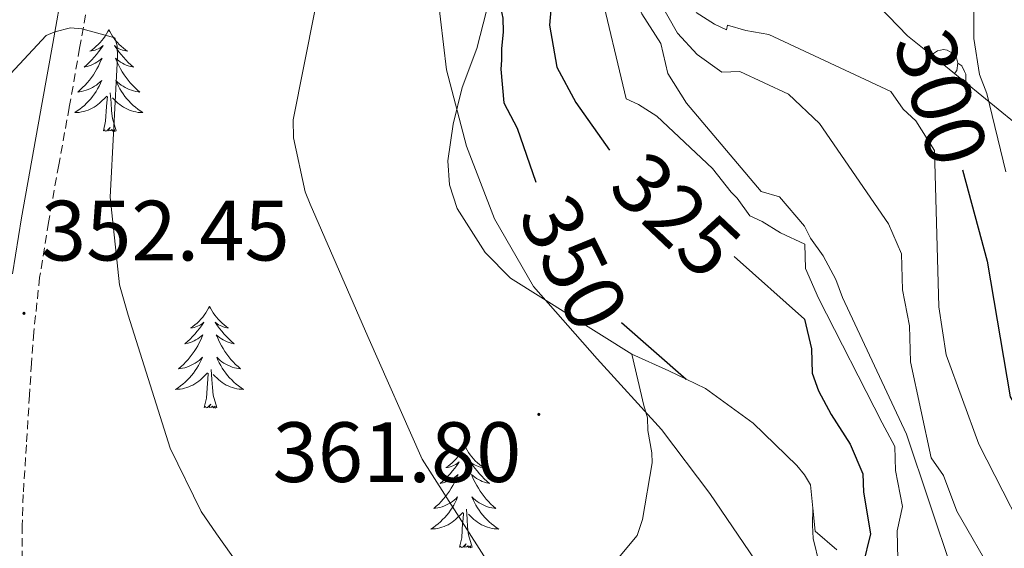
# Model space of a CAD drawing. Units: metres. Extents: x 600527 to 605025, y 4675554 to 4678589.
# Drawn here: x 601883 to 601999, y 4678086 to 4678148 of the extents above; entities that cross this region are included whole.
import ezdxf
from ezdxf.enums import TextEntityAlignment as Align

# ---------------------------------------------------------------- set-up
doc = ezdxf.new("R2010")
doc.units = ezdxf.units.M
doc.header["$MEASUREMENT"] = 0
doc.linetypes.add('TRAZOSX2', pattern=[1.5, 1, -0.5])
for name, color, linetype, lineweight in [('Carátula', 7, 'Continuous', 5), ('Level 21', 19, 'Continuous', 0), ('Level 35', 92, 'Continuous', 0), ('Level 36', 19, 'Continuous', 40), ('Level 4', 36, 'Continuous', 30), ('Level 41', 19, 'Continuous', 0), ('Level 5', 36, 'Continuous', 0), ('Level 6', 39, 'Continuous', 0), ('Level 7', 1, 'Continuous', 0)]:
    doc.layers.add(name, color=color, linetype=linetype, lineweight=lineweight)
doc.styles.add('Arial', font='ARIAL.TTF', dxfattribs={"height": 0.2})

# ---------------------------------------------------------------- blocks, each defined once
blk = doc.blocks.new('5PATER')
at = {"layer": 'Carátula', "linetype": 'Continuous', "lineweight": 5}
h = blk.add_hatch(color=250, dxfattribs=at)
edge = h.paths.add_edge_path()
edge.add_ellipse((0, 0), major_axis=(-1.33, -1.34), ratio=0.999422, start_angle=0, end_angle=360)

msp = doc.modelspace()

# ---------------------------------------------------------------- linework, layer by layer
at = {"layer": 'Level 21', "color": 19, "linetype": 'Continuous', "lineweight": 0}
msp.add_polyline3d([(601884.67, 4678209.3, 359.67), (601886.74, 4678203.87, 359.54), (601888.46, 4678199.36, 359.36), (601889.82, 4678194.77, 359.11), (601890.19, 4678191.09, 358.44), (601890.38, 4678187.37, 357.77), (601890.85, 4678183.5, 357.57), (601891.3, 4678179.62, 357.42), (601891.5, 4678176.09, 357.32), (601891.5, 4678172.56, 357.2), (601891.3, 4678167.58, 356.81), (601890.72, 4678162.64, 356.36), (601889.63, 4678157.31, 356.04), (601888.54, 4678151.98, 355.72), (601887.32, 4678145.06, 354.91), (601886.1, 4678138.13, 354.1), (601884.88, 4678131.4, 353.9), (601883.65, 4678124.64, 353.74), (601882.6, 4678118.08, 353.28)], dxfattribs=at)
at = {"layer": 'Level 21', "color": 19, "linetype": 'TRAZOSX2', "lineweight": 0}
msp.add_polyline3d([(601891.69, 4678151.38, 355.72), (601890.48, 4678144.5, 354.91), (601889.26, 4678137.57, 354.1), (601888.03, 4678130.83, 353.9), (601886.82, 4678124.1, 353.74), (601885.79, 4678117.65, 353.28), (601885.1, 4678111.24, 352.68), (601884.84, 4678107.58, 352.16), (601884.6, 4678103.88, 351.62), (601884.23, 4678098.04, 351.5), (601883.87, 4678092.24, 351.41), (601883.74, 4678088.62, 350.64), (601883.73, 4678085.01, 349.93)], dxfattribs=at)
at = {"layer": 'Level 35', "color": 92, "linetype": 'Continuous', "lineweight": 0, "ltscale": 0.5}
for points in [[(602038.32, 4678081.87, 283.36), (602030.22, 4678097.88, 285.61), (602021.06, 4678113.37, 287.88), (602016.77, 4678119.03, 288.79), (602009.51, 4678126.78, 291.33), (602001.97, 4678134.24, 295.52), (601992.4, 4678142.05, 301.89), (601987.52, 4678145.97, 304.7), (601983.02, 4678150.62, 305.81), (601980.32, 4678154.44, 305.75), (601976.82, 4678161.54, 304.21), (601973.63, 4678172.84, 299.59), (601971.5, 4678184.39, 295.29), (601971.17, 4678188.87, 293.67), (601972.19, 4678197.02, 290.74), (601974.25, 4678209.21, 287.03), (601973.96, 4678214.9, 286.45), (601973.17, 4678217.56, 286.4), (601971.82, 4678220.08, 286.47), (601964.84, 4678230.23, 288), (601957.78, 4678240.3, 293.67), (601944.79, 4678258.65, 292.77), (601931.91, 4678277.1, 288.42), (601929.34, 4678281.37, 287.81)], [(601939.2, 4678210.29, 337.06), (601942.1, 4678205.65, 336.61), (601943.48, 4678201.95, 336.72), (601944.8, 4678196.25, 337.59), (601945.83, 4678190.65, 339.33), (601946.52, 4678186.79, 340.95), (601946.05, 4678183, 342.54), (601944.6, 4678181.12, 345.91), (601941.41, 4678179.2, 351.22), (601938.55, 4678176.97, 356.38), (601936.41, 4678173.83, 361.8), (601934.77, 4678170.26, 358.92), (601932.69, 4678160.59, 351.67), (601932.41, 4678150.9, 353.9), (601933.5, 4678141.96, 355.99), (601935.81, 4678133.03, 357.41), (601939.1, 4678124.5, 357.78), (601943.67, 4678116.6, 357.72), (601951.15, 4678108.11, 357.62), (601958.68, 4678099.84, 357.36), (601964.35, 4678092.36, 356.75), (601969.67, 4678084.55, 356.05)]]:
    msp.add_polyline3d(points, dxfattribs=at)
at = {"layer": 'Level 36', "color": 92, "linetype": 'Continuous', "lineweight": 0}
for points in [[(601893.89, 4678146.67, 0.01), (601893.78, 4678146.45, 0.01), (601893.62, 4678146.18, 0.01), (601893.46, 4678145.91, 0.01), (601893.28, 4678145.65, 0.01), (601893.08, 4678145.41, 0.01), (601892.87, 4678145.17, 0.01), (601892.66, 4678144.94, 0.01), (601892.42, 4678144.73, 0.01), (601892.18, 4678144.52, 0.01), (601891.93, 4678144.33, 0.01), (601891.67, 4678144.15, 0.01), (601891.87, 4678144.18, 0.01), (601892.08, 4678144.22, 0.01), (601892.28, 4678144.27, 0.01), (601892.47, 4678144.34, 0.01), (601892.66, 4678144.42, 0.01), (601892.84, 4678144.52, 0.01), (601893.01, 4678144.64, 0.01), (601893.22, 4678144.83, 0.01), (601893.18, 4678144.76, 0.01), (601892.95, 4678144.42, 0.01), (601892.7, 4678144.08, 0.01), (601892.45, 4678143.75, 0.01), (601892.18, 4678143.44, 0.01), (601891.9, 4678143.13, 0.01), (601891.61, 4678142.84, 0.01), (601891.31, 4678142.56, 0.01), (601890.99, 4678142.28, 0.01), (601891.12, 4678142.31, 0.01), (601891.36, 4678142.37, 0.01), (601891.6, 4678142.44, 0.01), (601891.84, 4678142.53, 0.01), (601892.07, 4678142.63, 0.01), (601892.3, 4678142.75, 0.01), (601892.51, 4678142.88, 0.01), (601892.72, 4678143.02, 0.01), (601892.92, 4678143.18, 0.01), (601893.1, 4678143.35, 0.01), (601893.01, 4678143.13, 0.01), (601892.86, 4678142.77, 0.01), (601892.69, 4678142.41, 0.01), (601892.5, 4678142.07, 0.01), (601892.3, 4678141.73, 0.01), (601892.09, 4678141.4, 0.01), (601891.86, 4678141.07, 0.01), (601891.62, 4678140.76, 0.01), (601891.37, 4678140.46, 0.01), (601891.11, 4678140.17, 0.01), (601890.83, 4678139.89, 0.01), (601890.55, 4678139.62, 0.01), (601890.25, 4678139.36, 0.01), (601890.45, 4678139.38, 0.01), (601890.71, 4678139.43, 0.01), (601890.98, 4678139.49, 0.01), (601891.24, 4678139.57, 0.01), (601891.49, 4678139.67, 0.01), (601891.74, 4678139.77, 0.01), (601891.98, 4678139.9, 0.01), (601892.21, 4678140.04, 0.01), (601892.44, 4678140.18, 0.01), (601892.65, 4678140.35, 0.01), (601892.86, 4678140.52, 0.01), (601893.06, 4678140.71, 0.01), (601892.91, 4678140.39, 0.01)], [(601893.89, 4678146.67, 0.01), (601894, 4678146.45, 0.01), (601894.16, 4678146.18, 0.01), (601894.32, 4678145.91, 0.01), (601894.51, 4678145.65, 0.01), (601894.7, 4678145.41, 0.01), (601894.91, 4678145.17, 0.01), (601895.13, 4678144.94, 0.01), (601895.36, 4678144.73, 0.01), (601895.6, 4678144.52, 0.01), (601895.85, 4678144.33, 0.01), (601896.11, 4678144.15, 0.01), (601895.91, 4678144.18, 0.01), (601895.71, 4678144.22, 0.01), (601895.51, 4678144.27, 0.01), (601895.31, 4678144.34, 0.01), (601895.12, 4678144.42, 0.01), (601894.94, 4678144.52, 0.01), (601894.77, 4678144.64, 0.01), (601894.56, 4678144.83, 0.01), (601894.6, 4678144.76, 0.01), (601894.83, 4678144.42, 0.01), (601895.08, 4678144.08, 0.01), (601895.33, 4678143.75, 0.01), (601895.6, 4678143.44, 0.01), (601895.88, 4678143.13, 0.01), (601896.17, 4678142.84, 0.01), (601896.48, 4678142.56, 0.01), (601896.79, 4678142.28, 0.01), (601896.66, 4678142.31, 0.01), (601896.42, 4678142.37, 0.01), (601896.18, 4678142.44, 0.01), (601895.94, 4678142.53, 0.01), (601895.71, 4678142.63, 0.01), (601895.49, 4678142.75, 0.01), (601895.27, 4678142.88, 0.01), (601895.06, 4678143.02, 0.01), (601894.87, 4678143.18, 0.01), (601894.68, 4678143.35, 0.01), (601894.77, 4678143.13, 0.01), (601894.92, 4678142.77, 0.01), (601895.1, 4678142.41, 0.01), (601895.28, 4678142.07, 0.01), (601895.48, 4678141.73, 0.01), (601895.69, 4678141.4, 0.01), (601895.92, 4678141.07, 0.01), (601896.16, 4678140.76, 0.01), (601896.41, 4678140.46, 0.01), (601896.67, 4678140.17, 0.01), (601896.95, 4678139.89, 0.01), (601897.24, 4678139.62, 0.01), (601897.53, 4678139.36, 0.01), (601897.34, 4678139.38, 0.01), (601897.07, 4678139.43, 0.01), (601896.81, 4678139.49, 0.01), (601896.55, 4678139.57, 0.01), (601896.29, 4678139.67, 0.01), (601896.04, 4678139.77, 0.01), (601895.8, 4678139.9, 0.01), (601895.57, 4678140.04, 0.01), (601895.34, 4678140.18, 0.01), (601895.13, 4678140.35, 0.01), (601894.92, 4678140.52, 0.01), (601894.73, 4678140.71, 0.01), (601894.87, 4678140.39, 0.01)], [(601990.32, 4678143.72, 0.01), (601991.02, 4678144.18, 0.01), (601991.76, 4678144.34, 0.01), (601992.19, 4678144.28, 0.01), (601992.72, 4678143.97, 0.01), (601993.25, 4678143.38, 0.01), (601993.41, 4678142.74, 0.01), (601993.3, 4678141.89, 0.01), (601993.02, 4678141.55, 0.01)], [(601993.41, 4678142.74, 0.01), (601993.88, 4678142.43, 0.01), (601994.2, 4678141.79, 0.01), (601994.36, 4678141.47, 0.01), (601994.36, 4678140.89, 0.01), (601994.36, 4678140.46, 0.01)], [(601994.36, 4678140.46, 0.01), (601994.81, 4678140.21, 0.01), (601994.95, 4678139.97, 0.01)], [(601892.91, 4678140.39, 0.01), (601892.76, 4678140.06, 0.01), (601892.59, 4678139.75, 0.01), (601892.41, 4678139.45, 0.01), (601892.21, 4678139.15, 0.01), (601892, 4678138.86, 0.01), (601891.78, 4678138.58, 0.01), (601891.54, 4678138.32, 0.01), (601891.3, 4678138.06, 0.01), (601891.04, 4678137.81, 0.01), (601890.77, 4678137.58, 0.01), (601890.49, 4678137.36, 0.01), (601890.2, 4678137.15, 0.01), (601889.91, 4678136.96, 0.01), (601890.18, 4678136.96, 0.01), (601890.44, 4678136.99, 0.01), (601890.7, 4678137.03, 0.01), (601890.96, 4678137.09, 0.01), (601891.22, 4678137.16, 0.01), (601891.46, 4678137.25, 0.01), (601891.71, 4678137.35, 0.01), (601891.95, 4678137.47, 0.01), (601892.18, 4678137.6, 0.01), (601892.4, 4678137.74, 0.01), (601892.61, 4678137.9, 0.01), (601892.82, 4678138.07, 0.01), (601893.66, 4678138.87, 0.01)], [(601894.87, 4678140.39, 0.01), (601895.02, 4678140.06, 0.01), (601895.19, 4678139.75, 0.01), (601895.38, 4678139.45, 0.01), (601895.57, 4678139.15, 0.01), (601895.78, 4678138.86, 0.01), (601896, 4678138.58, 0.01), (601896.24, 4678138.32, 0.01), (601896.49, 4678138.06, 0.01), (601896.74, 4678137.81, 0.01), (601897.01, 4678137.58, 0.01), (601897.29, 4678137.36, 0.01), (601897.58, 4678137.15, 0.01), (601897.87, 4678136.96, 0.01), (601897.61, 4678136.96, 0.01), (601897.34, 4678136.99, 0.01), (601897.08, 4678137.03, 0.01), (601896.82, 4678137.09, 0.01), (601896.57, 4678137.16, 0.01), (601896.32, 4678137.25, 0.01), (601896.07, 4678137.35, 0.01), (601895.84, 4678137.47, 0.01), (601895.6, 4678137.6, 0.01), (601895.38, 4678137.74, 0.01), (601895.17, 4678137.9, 0.01), (601894.97, 4678138.07, 0.01), (601894.31, 4678138.69, 0.01)], [(601893.27, 4678134.82, 0.01), (601893.52, 4678135.94, 0.01), (601893.63, 4678137.68, 0.01), (601893.68, 4678138.11, 0.01), (601893.74, 4678138.84, 0.01)], [(601894.74, 4678134.82, 0.01), (601894.31, 4678136.26, 0.01), (601894.22, 4678137.16, 0.01), (601894.18, 4678138.11, 0.01), (601894.07, 4678139.28, 0.01)], [(601894.74, 4678134.82, 0.01), (601894.57, 4678134.75, 0.01), (601894.55, 4678134.99, 0.01), (601894.36, 4678134.77, 0.01), (601894.24, 4678134.97, 0.01), (601894.12, 4678134.86, 0.01), (601893.85, 4678134.81, 0.01), (601894.04, 4678135.2, 0.01), (601893.66, 4678134.82, 0.01), (601893.47, 4678134.77, 0.01), (601893.43, 4678134.93, 0.01), (601893.27, 4678134.82, 0.01)], [(601905.71, 4678114.26, 0.01), (601905.6, 4678114.04, 0.01), (601905.44, 4678113.76, 0.01), (601905.27, 4678113.5, 0.01), (601905.09, 4678113.24, 0.01), (601904.9, 4678112.99, 0.01), (601904.69, 4678112.76, 0.01), (601904.47, 4678112.53, 0.01), (601904.24, 4678112.31, 0.01), (601904, 4678112.11, 0.01), (601903.75, 4678111.92, 0.01), (601903.49, 4678111.74, 0.01), (601903.69, 4678111.76, 0.01), (601903.89, 4678111.8, 0.01), (601904.09, 4678111.86, 0.01), (601904.29, 4678111.93, 0.01), (601904.48, 4678112.01, 0.01), (601904.66, 4678112.11, 0.01), (601904.83, 4678112.22, 0.01), (601905.04, 4678112.41, 0.01), (601904.99, 4678112.35, 0.01), (601904.76, 4678112, 0.01), (601904.52, 4678111.67, 0.01), (601904.26, 4678111.34, 0.01), (601904, 4678111.02, 0.01), (601903.72, 4678110.72, 0.01), (601903.42, 4678110.43, 0.01), (601903.12, 4678110.14, 0.01), (601902.81, 4678109.87, 0.01), (601902.93, 4678109.9, 0.01), (601903.18, 4678109.95, 0.01), (601903.42, 4678110.03, 0.01), (601903.66, 4678110.11, 0.01), (601903.89, 4678110.22, 0.01), (601904.11, 4678110.34, 0.01), (601904.33, 4678110.47, 0.01), (601904.53, 4678110.61, 0.01), (601904.73, 4678110.77, 0.01), (601904.92, 4678110.94, 0.01), (601904.83, 4678110.72, 0.01), (601904.67, 4678110.36, 0.01), (601904.5, 4678110, 0.01), (601904.32, 4678109.65, 0.01), (601904.12, 4678109.31, 0.01), (601903.91, 4678108.98, 0.01), (601903.68, 4678108.66, 0.01), (601903.44, 4678108.35, 0.01), (601903.19, 4678108.05, 0.01), (601902.92, 4678107.75, 0.01), (601902.65, 4678107.47, 0.01), (601902.36, 4678107.2, 0.01), (601902.07, 4678106.94, 0.01), (601902.26, 4678106.97, 0.01), (601902.53, 4678107.02, 0.01), (601902.79, 4678107.08, 0.01), (601903.05, 4678107.16, 0.01), (601903.31, 4678107.25, 0.01), (601903.55, 4678107.36, 0.01), (601903.8, 4678107.48, 0.01), (601904.03, 4678107.62, 0.01), (601904.25, 4678107.77, 0.01), (601904.47, 4678107.94, 0.01), (601904.68, 4678108.11, 0.01), (601904.87, 4678108.3, 0.01), (601904.73, 4678107.97, 0.01)], [(601905.71, 4678114.26, 0.01), (601905.82, 4678114.04, 0.01), (601905.97, 4678113.76, 0.01), (601906.14, 4678113.5, 0.01), (601906.32, 4678113.24, 0.01), (601906.52, 4678112.99, 0.01), (601906.72, 4678112.76, 0.01), (601906.94, 4678112.53, 0.01), (601907.17, 4678112.31, 0.01), (601907.41, 4678112.11, 0.01), (601907.66, 4678111.92, 0.01), (601907.92, 4678111.74, 0.01), (601907.72, 4678111.76, 0.01), (601907.52, 4678111.8, 0.01), (601907.32, 4678111.86, 0.01), (601907.13, 4678111.93, 0.01), (601906.94, 4678112.01, 0.01), (601906.76, 4678112.11, 0.01), (601906.58, 4678112.22, 0.01), (601906.38, 4678112.41, 0.01), (601906.42, 4678112.35, 0.01), (601906.65, 4678112, 0.01), (601906.89, 4678111.67, 0.01), (601907.15, 4678111.34, 0.01), (601907.42, 4678111.02, 0.01), (601907.7, 4678110.72, 0.01), (601907.99, 4678110.43, 0.01), (601908.29, 4678110.14, 0.01), (601908.6, 4678109.87, 0.01), (601908.48, 4678109.9, 0.01), (601908.24, 4678109.95, 0.01), (601907.99, 4678110.03, 0.01), (601907.76, 4678110.11, 0.01), (601907.53, 4678110.22, 0.01), (601907.3, 4678110.34, 0.01), (601907.09, 4678110.47, 0.01), (601906.88, 4678110.61, 0.01), (601906.68, 4678110.77, 0.01), (601906.5, 4678110.94, 0.01), (601906.58, 4678110.72, 0.01), (601906.74, 4678110.36, 0.01), (601906.91, 4678110, 0.01), (601907.1, 4678109.65, 0.01), (601907.3, 4678109.31, 0.01), (601907.51, 4678108.98, 0.01), (601907.74, 4678108.66, 0.01), (601907.97, 4678108.35, 0.01), (601908.22, 4678108.05, 0.01), (601908.49, 4678107.75, 0.01), (601908.76, 4678107.47, 0.01), (601909.05, 4678107.2, 0.01), (601909.35, 4678106.94, 0.01), (601909.15, 4678106.97, 0.01), (601908.88, 4678107.02, 0.01), (601908.62, 4678107.08, 0.01), (601908.36, 4678107.16, 0.01), (601908.11, 4678107.25, 0.01), (601907.86, 4678107.36, 0.01), (601907.62, 4678107.48, 0.01), (601907.38, 4678107.62, 0.01), (601907.16, 4678107.77, 0.01), (601906.94, 4678107.94, 0.01), (601906.74, 4678108.11, 0.01), (601906.54, 4678108.3, 0.01), (601906.68, 4678107.97, 0.01)], [(601904.73, 4678107.97, 0.01), (601904.58, 4678107.65, 0.01), (601904.41, 4678107.34, 0.01), (601904.22, 4678107.03, 0.01), (601904.03, 4678106.74, 0.01), (601903.82, 4678106.45, 0.01), (601903.59, 4678106.17, 0.01), (601903.36, 4678105.9, 0.01), (601903.11, 4678105.64, 0.01), (601902.85, 4678105.4, 0.01), (601902.58, 4678105.16, 0.01), (601902.31, 4678104.94, 0.01), (601902.02, 4678104.73, 0.01), (601901.73, 4678104.54, 0.01), (601901.99, 4678104.55, 0.01), (601902.26, 4678104.58, 0.01), (601902.52, 4678104.62, 0.01), (601902.78, 4678104.68, 0.01), (601903.03, 4678104.75, 0.01), (601903.28, 4678104.83, 0.01), (601903.52, 4678104.94, 0.01), (601903.76, 4678105.05, 0.01), (601903.99, 4678105.18, 0.01), (601904.22, 4678105.33, 0.01), (601904.43, 4678105.49, 0.01), (601904.63, 4678105.66, 0.01), (601905.48, 4678106.46, 0.01)], [(601906.68, 4678107.97, 0.01), (601906.84, 4678107.65, 0.01), (601907.01, 4678107.34, 0.01), (601907.19, 4678107.03, 0.01), (601907.39, 4678106.74, 0.01), (601907.6, 4678106.45, 0.01), (601907.82, 4678106.17, 0.01), (601908.06, 4678105.9, 0.01), (601908.3, 4678105.64, 0.01), (601908.56, 4678105.4, 0.01), (601908.83, 4678105.16, 0.01), (601909.11, 4678104.94, 0.01), (601909.4, 4678104.73, 0.01), (601909.69, 4678104.54, 0.01), (601909.42, 4678104.55, 0.01), (601909.16, 4678104.58, 0.01), (601908.9, 4678104.62, 0.01), (601908.64, 4678104.68, 0.01), (601908.38, 4678104.75, 0.01), (601908.13, 4678104.83, 0.01), (601907.89, 4678104.94, 0.01), (601907.65, 4678105.05, 0.01), (601907.42, 4678105.18, 0.01), (601907.2, 4678105.33, 0.01), (601906.99, 4678105.49, 0.01), (601906.78, 4678105.66, 0.01), (601906.12, 4678106.28, 0.01)], [(601905.09, 4678102.41, 0.01), (601905.33, 4678103.52, 0.01), (601905.45, 4678105.27, 0.01), (601905.49, 4678105.7, 0.01), (601905.56, 4678106.42, 0.01)], [(601906.56, 4678102.41, 0.01), (601906.13, 4678103.85, 0.01), (601906.04, 4678104.75, 0.01), (601905.99, 4678105.7, 0.01), (601905.89, 4678106.86, 0.01)], [(601906.56, 4678102.41, 0.01), (601906.38, 4678102.34, 0.01), (601906.36, 4678102.58, 0.01), (601906.18, 4678102.36, 0.01), (601906.05, 4678102.56, 0.01), (601905.93, 4678102.45, 0.01), (601905.66, 4678102.4, 0.01), (601905.86, 4678102.79, 0.01), (601905.47, 4678102.41, 0.01), (601905.29, 4678102.36, 0.01), (601905.24, 4678102.52, 0.01), (601905.09, 4678102.41, 0.01)], [(601935.63, 4678097.9, 0.01), (601935.52, 4678097.68, 0.01), (601935.36, 4678097.4, 0.01), (601935.2, 4678097.14, 0.01), (601935.01, 4678096.88, 0.01), (601934.82, 4678096.63, 0.01), (601934.61, 4678096.4, 0.01), (601934.39, 4678096.17, 0.01), (601934.16, 4678095.95, 0.01), (601933.92, 4678095.75, 0.01), (601933.67, 4678095.56, 0.01), (601933.41, 4678095.38, 0.01), (601933.61, 4678095.4, 0.01), (601933.81, 4678095.44, 0.01), (601934.01, 4678095.5, 0.01), (601934.21, 4678095.57, 0.01), (601934.4, 4678095.65, 0.01), (601934.58, 4678095.75, 0.01), (601934.75, 4678095.86, 0.01), (601934.96, 4678096.05, 0.01), (601934.92, 4678095.99, 0.01), (601934.69, 4678095.64, 0.01), (601934.44, 4678095.31, 0.01), (601934.19, 4678094.98, 0.01), (601933.92, 4678094.66, 0.01), (601933.64, 4678094.36, 0.01), (601933.35, 4678094.07, 0.01), (601933.04, 4678093.78, 0.01), (601932.73, 4678093.51, 0.01), (601932.86, 4678093.54, 0.01), (601933.1, 4678093.59, 0.01), (601933.34, 4678093.67, 0.01), (601933.58, 4678093.75, 0.01), (601933.81, 4678093.86, 0.01), (601934.03, 4678093.98, 0.01), (601934.25, 4678094.11, 0.01), (601934.46, 4678094.25, 0.01), (601934.65, 4678094.41, 0.01), (601934.84, 4678094.58, 0.01), (601934.75, 4678094.36, 0.01), (601934.6, 4678094, 0.01), (601934.42, 4678093.64, 0.01), (601934.24, 4678093.29, 0.01), (601934.04, 4678092.95, 0.01), (601933.83, 4678092.62, 0.01), (601933.6, 4678092.3, 0.01), (601933.36, 4678091.99, 0.01), (601933.11, 4678091.69, 0.01), (601932.85, 4678091.39, 0.01), (601932.57, 4678091.11, 0.01), (601932.28, 4678090.84, 0.01), (601931.99, 4678090.58, 0.01), (601932.18, 4678090.61, 0.01), (601932.45, 4678090.66, 0.01), (601932.71, 4678090.72, 0.01), (601932.97, 4678090.8, 0.01), (601933.23, 4678090.89, 0.01), (601933.48, 4678091, 0.01), (601933.72, 4678091.12, 0.01), (601933.95, 4678091.26, 0.01), (601934.18, 4678091.41, 0.01), (601934.39, 4678091.58, 0.01), (601934.6, 4678091.75, 0.01), (601934.79, 4678091.94, 0.01), (601934.65, 4678091.61, 0.01)], [(601935.63, 4678097.9, 0.01), (601935.74, 4678097.68, 0.01), (601935.9, 4678097.4, 0.01), (601936.06, 4678097.14, 0.01), (601936.24, 4678096.88, 0.01), (601936.44, 4678096.63, 0.01), (601936.65, 4678096.4, 0.01), (601936.86, 4678096.17, 0.01), (601937.1, 4678095.95, 0.01), (601937.34, 4678095.75, 0.01), (601937.59, 4678095.56, 0.01), (601937.85, 4678095.38, 0.01), (601937.65, 4678095.4, 0.01), (601937.44, 4678095.44, 0.01), (601937.24, 4678095.5, 0.01), (601937.05, 4678095.57, 0.01), (601936.86, 4678095.65, 0.01), (601936.68, 4678095.75, 0.01), (601936.51, 4678095.86, 0.01), (601936.3, 4678096.05, 0.01), (601936.34, 4678095.99, 0.01), (601936.57, 4678095.64, 0.01), (601936.82, 4678095.31, 0.01), (601937.07, 4678094.98, 0.01), (601937.34, 4678094.66, 0.01), (601937.62, 4678094.36, 0.01), (601937.91, 4678094.07, 0.01), (601938.21, 4678093.78, 0.01), (601938.53, 4678093.51, 0.01), (601938.4, 4678093.54, 0.01), (601938.16, 4678093.59, 0.01), (601937.92, 4678093.67, 0.01), (601937.68, 4678093.75, 0.01), (601937.45, 4678093.86, 0.01), (601937.22, 4678093.98, 0.01), (601937.01, 4678094.11, 0.01), (601936.8, 4678094.25, 0.01), (601936.6, 4678094.41, 0.01), (601936.42, 4678094.58, 0.01), (601936.51, 4678094.36, 0.01), (601936.66, 4678094, 0.01), (601936.83, 4678093.64, 0.01), (601937.02, 4678093.29, 0.01), (601937.22, 4678092.95, 0.01), (601937.43, 4678092.62, 0.01), (601937.66, 4678092.3, 0.01), (601937.9, 4678091.99, 0.01), (601938.15, 4678091.69, 0.01), (601938.41, 4678091.39, 0.01), (601938.69, 4678091.11, 0.01), (601938.97, 4678090.84, 0.01), (601939.27, 4678090.58, 0.01), (601939.07, 4678090.61, 0.01), (601938.81, 4678090.66, 0.01), (601938.54, 4678090.72, 0.01), (601938.28, 4678090.8, 0.01), (601938.03, 4678090.89, 0.01), (601937.78, 4678091, 0.01), (601937.54, 4678091.12, 0.01), (601937.31, 4678091.26, 0.01), (601937.08, 4678091.41, 0.01), (601936.87, 4678091.58, 0.01), (601936.66, 4678091.75, 0.01), (601936.46, 4678091.94, 0.01), (601936.61, 4678091.61, 0.01)], [(601934.65, 4678091.61, 0.01), (601934.5, 4678091.29, 0.01), (601934.33, 4678090.98, 0.01), (601934.14, 4678090.67, 0.01), (601933.95, 4678090.38, 0.01), (601933.74, 4678090.09, 0.01), (601933.52, 4678089.81, 0.01), (601933.28, 4678089.54, 0.01), (601933.03, 4678089.28, 0.01), (601932.78, 4678089.04, 0.01), (601932.51, 4678088.8, 0.01), (601932.23, 4678088.58, 0.01), (601931.94, 4678088.37, 0.01), (601931.65, 4678088.18, 0.01), (601931.91, 4678088.19, 0.01), (601932.18, 4678088.22, 0.01), (601932.44, 4678088.26, 0.01), (601932.7, 4678088.32, 0.01), (601932.95, 4678088.39, 0.01), (601933.2, 4678088.47, 0.01), (601933.45, 4678088.58, 0.01), (601933.68, 4678088.69, 0.01), (601933.92, 4678088.82, 0.01), (601934.14, 4678088.97, 0.01), (601934.35, 4678089.13, 0.01), (601934.55, 4678089.3, 0.01), (601935.4, 4678090.1, 0.01)], [(601936.61, 4678091.61, 0.01), (601936.76, 4678091.29, 0.01), (601936.93, 4678090.98, 0.01), (601937.11, 4678090.67, 0.01), (601937.31, 4678090.38, 0.01), (601937.52, 4678090.09, 0.01), (601937.74, 4678089.81, 0.01), (601937.98, 4678089.54, 0.01), (601938.22, 4678089.28, 0.01), (601938.48, 4678089.04, 0.01), (601938.75, 4678088.8, 0.01), (601939.03, 4678088.58, 0.01), (601939.32, 4678088.37, 0.01), (601939.61, 4678088.18, 0.01), (601939.34, 4678088.19, 0.01), (601939.08, 4678088.22, 0.01), (601938.82, 4678088.26, 0.01), (601938.56, 4678088.32, 0.01), (601938.3, 4678088.39, 0.01), (601938.06, 4678088.47, 0.01), (601937.81, 4678088.58, 0.01), (601937.57, 4678088.69, 0.01), (601937.34, 4678088.82, 0.01), (601937.12, 4678088.97, 0.01), (601936.91, 4678089.13, 0.01), (601936.7, 4678089.3, 0.01), (601936.05, 4678089.92, 0.01)], [(601935.01, 4678086.05, 0.01), (601935.26, 4678087.16, 0.01), (601935.37, 4678088.91, 0.01), (601935.42, 4678089.34, 0.01), (601935.48, 4678090.06, 0.01)], [(601936.48, 4678086.05, 0.01), (601936.05, 4678087.49, 0.01), (601935.96, 4678088.39, 0.01), (601935.91, 4678089.34, 0.01), (601935.81, 4678090.5, 0.01)], [(601936.48, 4678086.05, 0.01), (601936.31, 4678085.98, 0.01), (601936.29, 4678086.22, 0.01), (601936.1, 4678086, 0.01), (601935.98, 4678086.2, 0.01), (601935.86, 4678086.09, 0.01), (601935.58, 4678086.04, 0.01), (601935.78, 4678086.43, 0.01), (601935.4, 4678086.05, 0.01), (601935.21, 4678086, 0.01), (601935.17, 4678086.16, 0.01), (601935.01, 4678086.05, 0.01)]]:
    msp.add_polyline3d(points, dxfattribs=at)
at = {"layer": 'Level 4', "color": 36, "linetype": 'Continuous', "lineweight": 30}
for points in [[(601947.33, 4678210.05, 325.01), (601948.14, 4678206.54, 325.01), (601947.49, 4678204.41, 325.01), (601946.88, 4678200.87, 325.01), (601946.24, 4678198.73, 325.01), (601944.44, 4678187.39, 325.01), (601944.52, 4678184.58, 325.01), (601945.26, 4678183.18, 325.01), (601946.05, 4678180.38, 325.01), (601946.79, 4678179, 325.01), (601947.63, 4678174.08, 325.01), (601947.69, 4678171.97, 325.01), (601946.72, 4678156.42, 325.01), (601946.09, 4678153.58, 325.01), (601945.56, 4678147.22, 325.01), (601946.4, 4678142.3, 325.01), (601948.64, 4678138.13, 325.01), (601952.57, 4678132.57, 325.01)], [(601939.78, 4678170.12, 350.01), (601940.04, 4678168.1, 350.01), (601939.55, 4678166.63, 350.01), (601939.44, 4678165.71, 350.01), (601938.96, 4678164.24, 350.01), (601938.07, 4678163.02, 350.01), (601936.69, 4678160.34, 350.01), (601936.34, 4678158.75, 350.01), (601936.38, 4678157.3, 350.01), (601936.69, 4678155.59, 350.01), (601937.11, 4678154.54, 350.01), (601937.8, 4678153.77, 350.01), (601939.04, 4678151.95, 350.01), (601939.61, 4678150.25, 350.01), (601940.07, 4678148.02, 350.01), (601940.12, 4678146.43, 350.01), (601939.91, 4678144.44, 350.01), (601939.94, 4678143.12, 350.01), (601939.84, 4678142.06, 350.01), (601940.22, 4678138.11, 350.01), (601941.75, 4678135.12, 350.01), (601943.94, 4678128.81, 350.01)], [(601993.96, 4678130.27, 300.01), (601996.88, 4678119.57, 300.01), (601999.57, 4678103.66, 300.01), (602000.54, 4678102.1, 300.01), (602007.51, 4678093.97, 300.01), (602009.67, 4678092.18, 300.01), (602010.75, 4678091.55, 300.01), (602011.68, 4678091.18, 300.01), (602015.71, 4678088.92, 300.01), (602018.02, 4678086.6, 300.01), (602018.71, 4678085.56, 300.01)], [(601967.22, 4678120.1, 325.01), (601975.45, 4678112.78, 325.01), (601976.25, 4678109.27, 325.01), (601976.33, 4678106.45, 325.01), (601977.09, 4678104.36, 325.01), (601978.58, 4678101.58, 325.01), (601980.8, 4678098.11, 325.01), (601982.3, 4678094.63, 325.01), (601982.36, 4678092.51, 325.01), (601983.2, 4678087.6, 325.01), (601982.29, 4678083.93, 325.01)], [(601954, 4678112.37, 350.01), (601961.57, 4678105.73, 350.01)]]:
    msp.add_polyline3d(points, dxfattribs=at)
at = {"layer": 'Level 5', "color": 36, "linetype": 'Continuous', "lineweight": 0}
for points in [[(601956.11, 4678209.16, 315.01), (601956.93, 4678204.96, 315.01), (601956.5, 4678195.07, 315.01), (601955.27, 4678188.68, 315.01), (601953.27, 4678184.4, 315.01), (601952.01, 4678176.77, 315.01), (601953.24, 4678157.75, 315.01), (601954.19, 4678154.23, 315.01), (601956.39, 4678148.51, 315.01), (601958.6, 4678145.04, 315.01), (601959.41, 4678141.54, 315.01), (601961.62, 4678138.07, 315.01), (601970.37, 4678127.73, 315.01), (601972.51, 4678127.09, 315.01), (601975.43, 4678123.64, 315.01), (601976.17, 4678122.25, 315.01), (601977.64, 4678120.18, 315.01), (601979.13, 4678117.4, 315.01), (601979.89, 4678115.3, 315.01), (601987.39, 4678099.29, 315.01), (601992.78, 4678083.21, 315.01)], [(601963.41, 4678208.95, 295.01), (601964.51, 4678193.13, 295.01), (601964.28, 4678177.92, 295.01), (601964.71, 4678176.62, 295.01), (601965.26, 4678175.71, 295.01), (601966.21, 4678174.94, 295.01), (601967.14, 4678174.7, 295.01), (601969.12, 4678174.76, 295.01), (601971.75, 4678175.36, 295.01), (601977.95, 4678175.66, 295.01), (601979.95, 4678175.19, 295.01), (601981.55, 4678174.58, 295.01), (601982.89, 4678173.82, 295.01), (601985.46, 4678171.91, 295.01), (601988.04, 4678169.21, 295.01), (601990.94, 4678164.66, 295.01), (601992.77, 4678160.75, 295.01), (601995.3, 4678150.65, 295.01), (601995.31, 4678145.63, 295.01), (601995.95, 4678141.42, 295.01), (601996.81, 4678139.19, 295.01), (601999.05, 4678130.01, 295.01)], [(601951.36, 4678151.89, 320.01), (601954.55, 4678138.58, 320.01), (601955.98, 4678137.91, 320.01), (601958.13, 4678136.56, 320.01), (601964.66, 4678130.4, 320.01), (601966.85, 4678127.64, 320.01), (601967.57, 4678126.95, 320.01), (601969.04, 4678124.87, 320.01), (601970.47, 4678124.21, 320.01), (601972.63, 4678122.86, 320.01), (601975.48, 4678121.53, 320.01), (601975.56, 4678118.71, 320.01), (601977.07, 4678115.22, 320.01), (601984.54, 4678100.62, 320.01), (601986.02, 4678097.84, 320.01), (601986.1, 4678095.02, 320.01), (601986.92, 4678090.81, 320.01), (601986.3, 4678087.97, 320.01), (601986.44, 4678083.03, 320.01)], [(601958.46, 4678149.98, 310.01), (601960.56, 4678146.26, 310.01), (601962.87, 4678143.75, 310.01), (601965.75, 4678141.71, 310.01), (601967.86, 4678141.77, 310.01), (601973.58, 4678139.11, 310.01), (601977.2, 4678135.68, 310.01), (601985.29, 4678123.92, 310.01), (601986.8, 4678120.43, 310.01), (601986.92, 4678116.2, 310.01), (601987.74, 4678111.99, 310.01), (601987.86, 4678107.76, 310.01), (601990.29, 4678096.54, 310.01), (601991.76, 4678094.47, 310.01), (601993.29, 4678090.28, 310.01), (601997.73, 4678082.64, 310.01)], [(601918.05, 4678148.86, 360.01), (601915.5, 4678136.11, 360.01), (601915.56, 4678133.99, 360.01), (601916.93, 4678127.69, 360.01), (601917.5, 4678126.25, 360.01), (601924.27, 4678110.72, 360.01), (601930.62, 4678096.36, 360.01), (601938.77, 4678083.64, 360.01)], [(601962.73, 4678148.68, 305.01), (601964.89, 4678147.33, 305.01), (601966.32, 4678146.67, 305.01), (601966.43, 4678147.21, 305.01), (601968.57, 4678146.57, 305.01), (601971.27, 4678146.1, 305.01), (601985.57, 4678139.44, 305.01), (601987.03, 4678137.37, 305.01), (601988.48, 4678136, 305.01), (601990.7, 4678132.53, 305.01), (601990.74, 4678131.12, 305.01), (601991.21, 4678114.21, 305.01), (601992.07, 4678108.59, 305.01), (601995.89, 4678098.11, 305.01), (602003.35, 4678083.51, 305.01)], [(601859.35, 4678073.89, 355.01), (601858.38, 4678089.45, 355.01), (601858.58, 4678091.7, 355.01), (601861.51, 4678105.26, 355.01), (601865.56, 4678116.47, 355.01), (601868.82, 4678122.64, 355.01), (601878.2, 4678137.04, 355.01), (601886.54, 4678146, 355.01), (601887.58, 4678146.42, 355.01), (601889.42, 4678146.87, 355.01), (601890.74, 4678146.78, 355.01), (601894.6, 4678145.7, 355.01), (601894.89, 4678144.78, 355.01), (601894.93, 4678143.46, 355.01), (601894.07, 4678127.05, 355.01), (601895.15, 4678116.77, 355.01), (601896.17, 4678113.23, 355.01), (601901.1, 4678097.65, 355.01), (601904.74, 4678090.22, 355.01), (601906.53, 4678087.62, 355.01), (601916.44, 4678073.63, 355.01)], [(601951.88, 4678082.68, 360.01), (601955.84, 4678087.42, 360.01), (601956.45, 4678089.28, 360.01), (601957.59, 4678095.92, 360.01), (601957.55, 4678097.11, 360.01), (601957.08, 4678099.74, 360.01), (601957.04, 4678101.19, 360.01), (601956.61, 4678102.64, 360.01), (601955.19, 4678108.67, 360.01)], [(601980.18, 4678071.84, 355.01), (601976.45, 4678087.07, 355.01), (601976.4, 4678088.65, 355.01), (601976.41, 4678090.64, 355.01)]]:
    msp.add_polyline3d(points, dxfattribs=at)
at = {"layer": 'Level 6', "color": 39, "linetype": 'Continuous', "lineweight": 0, "ltscale": 0.5}
for points in [[(601955.19, 4678108.67, 360.01), (601940.98, 4678117.57, 359.31), (601938, 4678120.58, 359.13), (601934.72, 4678125.73, 358.87), (601933.85, 4678128.49, 358.75), (601933.62, 4678131.32, 358.63), (601934.27, 4678135.61, 358.45), (601935.32, 4678139.9, 358.26), (601937.04, 4678144.46, 358.06), (601938.17, 4678148.89, 357.87)], [(601979.22, 4678085.73, 355.24), (601976.7, 4678087.95, 355.7), (601976.41, 4678090.64, 356.06), (601976.16, 4678093.36, 356.43), (601975.44, 4678094.54, 356.62), (601974.54, 4678095.64, 356.81), (601969.44, 4678100.58, 357.78), (601963.83, 4678104.64, 358.72), (601961.57, 4678105.73, 359.06), (601959.53, 4678106.71, 359.36), (601955.19, 4678108.67, 360.01)]]:
    msp.add_polyline3d(points, dxfattribs=at)

# ---------------------------------------------------------------- block references
at = {"layer": 'Level 7', "color": 19, "linetype": 'Continuous', "lineweight": 0, "xscale": 0.09999976660808058, "yscale": 0.09999976660808058, "rotation": 1.601304581289852}
for p in [(601883.95, 4678113.45, 352.46), (601944.3, 4678101.61, 361.8)]:
    msp.add_blockref('5PATER', p, dxfattribs=at)

# ---------------------------------------------------------------- texts
at = {"layer": 'Level 41', "color": 39, "linetype": 'Continuous', "lineweight": 0, "style": 'Arial'}
for s, rotation, p in [('300', -72.8033, (601991.48, 4678138.74, 300.01)), ('325', -43.4018, (601960.39, 4678124.96, 325.01)), ('350', -63.8178, (601948.42, 4678119.37, 350.01))]:
    msp.add_text(s, height=7, rotation=rotation, dxfattribs=at).set_placement(p, align=Align.MIDDLE_CENTER)
at = {"layer": 'Level 41', "color": 19, "linetype": 'Continuous', "lineweight": 0, "style": 'Arial'}
for s, p in [('352.45', (601885.94, 4678117.45, 352.46)), ('361.80', (601913.1, 4678091.5, 361.8))]:
    msp.add_text(s, height=7, dxfattribs=at).set_placement(p, align=Align.BOTTOM_LEFT)

doc.saveas('drawing.dxf')
